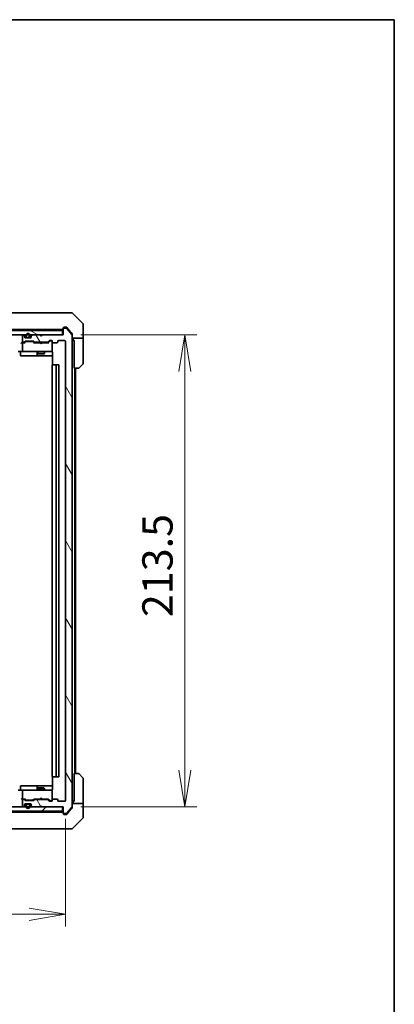
# Model space of a CAD drawing. Units: millimetres. Extents: x 80 to 9719, y 44 to 1590.
# Drawn here: x 4221 to 4391, y 1144 to 1590 of the extents above; entities that cross this region are included whole.
import ezdxf

# ---------------------------------------------------------------- set-up
doc = ezdxf.new("R2010")
doc.units = ezdxf.units.MM
doc.header["$LTSCALE"] = 5.5
doc.layers.get('Defpoints').update_dxf_attribs({"lineweight": 25})
for name, color, linetype, lineweight in [('Border (ISO)', 7, 'Continuous', 35), ('Dimension (ISO)', 7, 'Continuous', 18), ('Hatch (ISO)', 1, 'Continuous', 18), ('Visible (ISO)', 7, 'Continuous', 35)]:
    doc.layers.add(name, color=color, linetype=linetype, lineweight=lineweight)
doc.styles.add('Note Text (TK)', font='MS PGothic.ttf')
doc.dimstyles.new('Default - Method 1b (TK)', dxfattribs={"dimscale": 5.5, "dimtxt": 2.5, "dimasz": 2.5, "dimexe": 1, "dimexo": 1.5, "dimgap": 1, "dimtad": 1, "dimdsep": 46, "dimtxsty": 'Note Text (TK)', "dimblk": 'OPEN', "dimcen": 0.09, "dimdle": 5, "dimclrd": 100, "dimclre": 100, "dimclrt": 7, "dimadec": 1, "dimazin": 1, "dimtfac": 1, "dimtmove": 0, "dimatfit": 3, "dimldrblk": 'OPEN', "dimfxl": 1, "dimtolj": 1, "dimlwd": -1, "dimlwe": -1, "dimarcsym": 0})
pattern_1 = [(45, (2160.5, 0), (-12.34785, 12.34785), [])]

# ---------------------------------------------------------------- blocks, each defined once
blk = doc.blocks.new('Borders tk図枠')
at = {"layer": 'Border (ISO)'}
for p, q in [((14.5, 289), (405.5, 289)), ((405.5, 289), (405.5, 8))]:
    blk.add_line(p, q, dxfattribs=at)
blk = doc.blocks.new('_Open')
at = {"color": 0, "linetype": 'ByBlock', "lineweight": -2}
for p, q in [((-1, 0.167), (0, 0)), ((-1, -0.167), (0, 0)), ((0, 0), (-1, 0))]:
    blk.add_line(p, q, dxfattribs=at)
blk = doc.blocks.new('*D51')
at = {"layer": 'Defpoints', "color": 0}
for p in [(3950.18, 1236.15), (4242.18, 1236.15), (4242.18, 1184.71)]:
    blk.add_point(p, dxfattribs=at)
at = {"layer": 'Dimension (ISO)', "color": 100}
for p, q in [((3950.18, 1227.9), (3950.18, 1179.21)), ((4242.18, 1227.9), (4242.18, 1179.21)), ((3966.68, 1184.71), (4225.68, 1184.71))]:
    blk.add_line(p, q, dxfattribs=at)
at = {"layer": 'Dimension (ISO)', "color": 100, "xscale": 16.5, "yscale": 16.5, "zscale": 16.5, "rotation": 180}
blk.add_blockref('_Open', (3950.18, 1184.71), dxfattribs=at)
at = {"layer": 'Dimension (ISO)', "color": 100, "xscale": 16.5, "yscale": 16.5, "zscale": 16.5}
blk.add_blockref('_Open', (4242.18, 1184.71), dxfattribs=at)
at = {"layer": 'Dimension (ISO)', "color": 7, "insert": (4082.25, 1197.06), "char_height": 13.75, "attachment_point": 4, "style": 'Note Text (TK)'}
blk.add_mtext('\\A1;\\fMS PGothic|b0|i0;{\\H13.6950;292', dxfattribs=at)
blk = doc.blocks.new('*D52')
at = {"layer": 'Defpoints', "color": 0}
for p in [(4240.88, 1446.85), (4240.88, 1233.35), (4296.07, 1233.35)]:
    blk.add_point(p, dxfattribs=at)
at = {"layer": 'Dimension (ISO)', "color": 100}
for p, q in [((4249.13, 1446.85), (4301.57, 1446.85)), ((4296.07, 1430.35), (4296.07, 1249.85)), ((4249.13, 1233.35), (4301.57, 1233.35))]:
    blk.add_line(p, q, dxfattribs=at)
at = {"layer": 'Dimension (ISO)', "color": 100, "xscale": 16.5, "yscale": 16.5, "zscale": 16.5}
for p, rotation in [((4296.07, 1446.85), 90), ((4296.07, 1233.35), 270)]:
    blk.add_blockref('_Open', p, dxfattribs=dict(at, rotation=rotation))
at = {"layer": 'Dimension (ISO)', "color": 7, "insert": (4283.73, 1319.17), "char_height": 13.75, "attachment_point": 4, "rotation": 90, "style": 'Note Text (TK)'}
blk.add_mtext('\\A1;\\fMS PGothic|b0|i0;{\\H13.6950;213.5', dxfattribs=at)

msp = doc.modelspace()

# ---------------------------------------------------------------- hatches: boundary and pattern name
at = {"layer": 'Hatch (ISO)'}
h = msp.add_hatch(dxfattribs=at)
h.set_pattern_fill('ANSI31', color=256, scale=139.7, angle=105.000246, style=0)
h.set_pattern_definition([(150.00025, (2160.5, 0), (-8.73119, -15.12301), [])])
h.paths.add_polyline_path([(3951.478, 1448.8492), (3951.478, 1446.8492), (4240.878, 1446.8492), (4240.878, 1448.8492)])
h = msp.add_hatch(dxfattribs=at)
h.set_pattern_fill('ANSI31', color=256, scale=139.7, angle=75.000175, style=0)
h.set_pattern_definition([(120.0002, (2160.5, 0), (-15.12294, -8.7313), [])])
edge = h.paths.add_edge_path()
edge.add_ellipse((4241.478, 1230.6492), major_axis=(0, -0.3), ratio=1, start_angle=270, end_angle=360)
edge.add_line((4241.478, 1230.3492), (4242.5375, 1230.3492))
edge.add_ellipse((4242.5375, 1230.6492), major_axis=(0.3, 0), ratio=1, start_angle=270, end_angle=320.194429)
edge.add_line((4242.768, 1230.4571), (4245.1085, 1233.2657))
edge.add_ellipse((4244.878, 1233.4578), major_axis=(0.1921, 0.2305), ratio=1, start_angle=270, end_angle=309.805571)
edge.add_line((4245.178, 1233.4578), (4245.178, 1446.7405))
edge.add_ellipse((4244.878, 1446.7405), major_axis=(0, 0.3), ratio=1, start_angle=270, end_angle=309.805571)
edge.add_line((4245.1085, 1446.9326), (4242.768, 1449.7412))
edge.add_ellipse((4242.5375, 1449.5492), major_axis=(-0.1921, 0.2305), ratio=1, start_angle=270, end_angle=320.194429)
edge.add_line((4242.5375, 1449.8492), (4241.478, 1449.8492))
edge.add_ellipse((4241.478, 1449.5492), major_axis=(-0.3, 0), ratio=1, start_angle=270, end_angle=360)
edge.add_line((4241.178, 1449.5492), (4241.178, 1446.8492))
edge.add_line((4241.178, 1446.8492), (4231.678, 1446.8492))
edge.add_line((4231.678, 1446.8492), (4231.178, 1446.3492))
edge.add_line((4231.178, 1446.3492), (4230.678, 1446.8492))
edge.add_line((4230.678, 1446.8492), (4227.3023, 1446.8492))
edge.add_ellipse((4227.3023, 1446.5492), major_axis=(-0.3, 0), ratio=1, start_angle=270, end_angle=315)
edge.add_line((4227.0902, 1446.7613), (4226.7659, 1446.437))
edge.add_ellipse((4226.978, 1446.2249), major_axis=(-0.2121, -0.2121), ratio=1, start_angle=270, end_angle=315)
edge.add_line((4226.678, 1446.2249), (4226.678, 1445.8492))
edge.add_ellipse((4226.378, 1445.8492), major_axis=(0, -0.3), ratio=1, start_angle=0, end_angle=90, ccw=False)
edge.add_line((4226.378, 1445.5492), (4223.978, 1445.5492))
edge.add_ellipse((4223.978, 1445.8492), major_axis=(-0.3, 0), ratio=1, start_angle=0, end_angle=90, ccw=False)
edge.add_line((4223.678, 1445.8492), (4223.678, 1446.2249))
edge.add_ellipse((4223.378, 1446.2249), major_axis=(0, 0.3), ratio=1, start_angle=270, end_angle=315)
edge.add_line((4223.5902, 1446.437), (4223.2659, 1446.7613))
edge.add_ellipse((4223.0538, 1446.5492), major_axis=(-0.2121, 0.2121), ratio=1, start_angle=270, end_angle=315)
edge.add_line((4223.0538, 1446.8492), (4222.978, 1446.8492))
edge.add_ellipse((4222.978, 1446.5492), major_axis=(-0.3, 0), ratio=1, start_angle=270, end_angle=360)
edge.add_line((4222.678, 1446.5492), (4222.678, 1443.8492))
edge.add_ellipse((4222.978, 1443.8492), major_axis=(0, -0.3), ratio=1, start_angle=270, end_angle=360)
edge.add_line((4222.978, 1443.5492), (4223.3538, 1443.5492))
edge.add_ellipse((4223.3538, 1443.8492), major_axis=(0.3, 0), ratio=1, start_angle=270, end_angle=315)
edge.add_line((4223.5659, 1443.637), (4223.8902, 1443.9613))
edge.add_ellipse((4224.1023, 1443.7492), major_axis=(0.2121, 0.2121), ratio=1, start_angle=45, end_angle=90, ccw=False)
edge.add_line((4224.1023, 1444.0492), (4227.6038, 1444.0492))
edge.add_ellipse((4227.6038, 1443.7492), major_axis=(0.3, 0), ratio=1, start_angle=45, end_angle=90, ccw=False)
edge.add_line((4227.8159, 1443.9613), (4228.1402, 1443.637))
edge.add_ellipse((4228.3523, 1443.8492), major_axis=(0.2121, -0.2121), ratio=1, start_angle=270, end_angle=315)
edge.add_line((4228.3523, 1443.5492), (4234.0038, 1443.5492))
edge.add_ellipse((4234.0038, 1443.8492), major_axis=(0.3, 0), ratio=1, start_angle=270, end_angle=315)
edge.add_line((4234.2159, 1443.637), (4234.8402, 1444.2613))
edge.add_ellipse((4235.0523, 1444.0492), major_axis=(0.2121, 0.2121), ratio=1, start_angle=45, end_angle=90, ccw=False)
edge.add_line((4235.0523, 1444.3492), (4235.878, 1444.3492))
edge.add_ellipse((4235.878, 1444.0492), major_axis=(0.3, 0), ratio=1, start_angle=0, end_angle=90, ccw=False)
edge.add_line((4236.178, 1444.0492), (4236.178, 1443.6492))
edge.add_ellipse((4236.478, 1443.6492), major_axis=(0, -0.3), ratio=1, start_angle=270, end_angle=360)
edge.add_line((4236.478, 1443.3492), (4238.378, 1443.3492))
edge.add_ellipse((4238.378, 1443.6492), major_axis=(0.3, 0), ratio=1, start_angle=270, end_angle=360)
edge.add_line((4238.678, 1443.6492), (4238.678, 1444.0492))
edge.add_ellipse((4238.978, 1444.0492), major_axis=(0, 0.3), ratio=1, start_angle=0, end_angle=90, ccw=False)
edge.add_line((4238.978, 1444.3492), (4241.878, 1444.3492))
edge.add_ellipse((4241.878, 1444.0492), major_axis=(0.3, 0), ratio=1, start_angle=0, end_angle=90, ccw=False)
edge.add_line((4242.178, 1444.0492), (4242.178, 1236.1492))
edge.add_ellipse((4241.878, 1236.1492), major_axis=(0, -0.3), ratio=1, start_angle=0, end_angle=90, ccw=False)
edge.add_line((4241.878, 1235.8492), (4238.978, 1235.8492))
edge.add_ellipse((4238.978, 1236.1492), major_axis=(-0.3, 0), ratio=1, start_angle=0, end_angle=90, ccw=False)
edge.add_line((4238.678, 1236.1492), (4238.678, 1236.5492))
edge.add_ellipse((4238.378, 1236.5492), major_axis=(0, 0.3), ratio=1, start_angle=270, end_angle=360)
edge.add_line((4238.378, 1236.8492), (4236.478, 1236.8492))
edge.add_ellipse((4236.478, 1236.5492), major_axis=(-0.3, 0), ratio=1, start_angle=270, end_angle=360)
edge.add_line((4236.178, 1236.5492), (4236.178, 1236.1492))
edge.add_ellipse((4235.878, 1236.1492), major_axis=(0, -0.3), ratio=1, start_angle=0, end_angle=90, ccw=False)
edge.add_line((4235.878, 1235.8492), (4235.0523, 1235.8492))
edge.add_ellipse((4235.0523, 1236.1492), major_axis=(-0.3, 0), ratio=1, start_angle=45, end_angle=90, ccw=False)
edge.add_line((4234.8402, 1235.937), (4234.2159, 1236.5613))
edge.add_ellipse((4234.0038, 1236.3492), major_axis=(-0.2121, 0.2121), ratio=1, start_angle=270, end_angle=315)
edge.add_line((4234.0038, 1236.6492), (4228.3523, 1236.6492))
edge.add_ellipse((4228.3523, 1236.3492), major_axis=(-0.3, 0), ratio=1, start_angle=270, end_angle=315)
edge.add_line((4228.1402, 1236.5613), (4227.8159, 1236.237))
edge.add_ellipse((4227.6038, 1236.4492), major_axis=(-0.2121, -0.2121), ratio=1, start_angle=45, end_angle=90, ccw=False)
edge.add_line((4227.6038, 1236.1492), (4224.1023, 1236.1492))
edge.add_ellipse((4224.1023, 1236.4492), major_axis=(-0.3, 0), ratio=1, start_angle=45, end_angle=90, ccw=False)
edge.add_line((4223.8902, 1236.237), (4223.5659, 1236.5613))
edge.add_ellipse((4223.3538, 1236.3492), major_axis=(-0.2121, 0.2121), ratio=1, start_angle=270, end_angle=315)
edge.add_line((4223.3538, 1236.6492), (4222.978, 1236.6492))
edge.add_ellipse((4222.978, 1236.3492), major_axis=(-0.3, 0), ratio=1, start_angle=270, end_angle=360)
edge.add_line((4222.678, 1236.3492), (4222.678, 1233.6492))
edge.add_ellipse((4222.978, 1233.6492), major_axis=(0, -0.3), ratio=1, start_angle=270, end_angle=360)
edge.add_line((4222.978, 1233.3492), (4223.0538, 1233.3492))
edge.add_ellipse((4223.0538, 1233.6492), major_axis=(0.3, 0), ratio=1, start_angle=270, end_angle=315)
edge.add_line((4223.2659, 1233.437), (4223.5902, 1233.7613))
edge.add_ellipse((4223.378, 1233.9734), major_axis=(0.2121, 0.2121), ratio=1, start_angle=270, end_angle=315)
edge.add_line((4223.678, 1233.9734), (4223.678, 1234.3492))
edge.add_ellipse((4223.978, 1234.3492), major_axis=(0, 0.3), ratio=1, start_angle=0, end_angle=90, ccw=False)
edge.add_line((4223.978, 1234.6492), (4226.378, 1234.6492))
edge.add_ellipse((4226.378, 1234.3492), major_axis=(0.3, 0), ratio=1, start_angle=0, end_angle=90, ccw=False)
edge.add_line((4226.678, 1234.3492), (4226.678, 1233.9734))
edge.add_ellipse((4226.978, 1233.9734), major_axis=(0, -0.3), ratio=1, start_angle=270, end_angle=315)
edge.add_line((4226.7659, 1233.7613), (4227.0902, 1233.437))
edge.add_ellipse((4227.3023, 1233.6492), major_axis=(0.2121, -0.2121), ratio=1, start_angle=270, end_angle=315)
edge.add_line((4227.3023, 1233.3492), (4230.678, 1233.3492))
edge.add_line((4230.678, 1233.3492), (4231.178, 1233.8492))
edge.add_line((4231.178, 1233.8492), (4231.678, 1233.3492))
edge.add_line((4231.678, 1233.3492), (4241.178, 1233.3492))
edge.add_line((4241.178, 1233.3492), (4241.178, 1230.6492))
h = msp.add_hatch(dxfattribs=at)
h.set_pattern_fill('ANSI31', color=256, scale=139.7, style=0)
h.set_pattern_definition(pattern_1)
edge = h.paths.add_edge_path()
edge.add_line((4224.178, 1446.5692), (4224.178, 1446.0692))
edge.add_ellipse((4224.678, 1446.0692), major_axis=(0, -0.5), ratio=1, start_angle=270, end_angle=360)
edge.add_line((4224.678, 1445.5692), (4225.678, 1445.5692))
edge.add_ellipse((4225.678, 1446.0692), major_axis=(0.5, 0), ratio=1, start_angle=270, end_angle=360)
edge.add_line((4226.178, 1446.0692), (4226.178, 1446.5692))
edge.add_ellipse((4225.178, 1446.5692), major_axis=(0, 1), ratio=1, start_angle=270, end_angle=450)
edge = h.paths.add_edge_path(flags=0)
edge.add_line((4225.978, 1446.5692), (4225.978, 1446.0692))
edge.add_ellipse((4225.678, 1446.0692), major_axis=(0, -0.3), ratio=1, start_angle=0, end_angle=90, ccw=False)
edge.add_line((4225.678, 1445.7692), (4224.678, 1445.7692))
edge.add_ellipse((4224.678, 1446.0692), major_axis=(-0.3, 0), ratio=1, start_angle=0, end_angle=90, ccw=False)
edge.add_line((4224.378, 1446.0692), (4224.378, 1446.5692))
edge.add_ellipse((4225.178, 1446.5692), major_axis=(0, 0.8), ratio=1, start_angle=270, end_angle=450, ccw=False)
h = msp.add_hatch(dxfattribs=at)
h.set_pattern_fill('ANSI31', color=256, scale=139.7, angle=14.999978, style=0)
h.set_pattern_definition([(60, (2160.5, 0), (-15.12297, 8.73126), [])])
edge = h.paths.add_edge_path()
edge.add_line((4224.678, 1445.7692), (4225.678, 1445.7692))
edge.add_ellipse((4225.678, 1446.0692), major_axis=(0.3, 0), ratio=1, start_angle=270, end_angle=360)
edge.add_line((4225.978, 1446.0692), (4225.978, 1446.5692))
edge.add_ellipse((4225.178, 1446.5692), major_axis=(0, 0.8), ratio=1, start_angle=270, end_angle=450)
edge.add_line((4224.378, 1446.5692), (4224.378, 1446.0692))
edge.add_ellipse((4224.678, 1446.0692), major_axis=(0, -0.3), ratio=1, start_angle=270, end_angle=360)
h = msp.add_hatch(dxfattribs=at)
h.set_pattern_fill('ANSI31', color=256, scale=139.7, style=0)
h.set_pattern_definition(pattern_1)
h.paths.add_polyline_path([(3951.478, 1233.3492), (3951.478, 1231.3492), (4240.878, 1231.3492), (4240.878, 1233.3492)])

# ---------------------------------------------------------------- linework, layer by layer
at = {"layer": 'Visible (ISO)'}
for p, q in [((4239.3729, 1456.8492), (4206.3608, 1456.8492)), ((4240.8409, 1456.8492), (4239.3729, 1456.8492)), ((4242.178, 1456.8492), (4240.8409, 1456.8492)), ((4242.178, 1456.8492), (4244.9709, 1456.8492)), ((4250.0316, 1451.9956), (4245.3245, 1456.7027)), ((4240.878, 1448.8492), (3951.478, 1448.8492)), ((4201.6595, 1449.3492), (4238.4, 1449.3492)), ((4229.678, 1449.3492), (4229.678, 1448.8492)), ((4232.678, 1449.3492), (4232.678, 1448.8492)), ((4240.3316, 1449.3492), (4238.4, 1449.3492)), ((4240.3316, 1449.3492), (4240.878, 1449.3492)), ((4240.878, 1446.8492), (4240.878, 1448.8492)), ((4241.178, 1449.6492), (4241.178, 1450.0492)), ((4241.178, 1449.6492), (4241.178, 1449.5492)), ((4241.178, 1449.5492), (4241.178, 1446.8492)), ((4241.478, 1450.3492), (4242.178, 1450.3492)), ((4242.5375, 1449.8492), (4241.478, 1449.8492)), ((4242.5375, 1450.3492), (4242.178, 1450.3492)), ((4243.5114, 1449.3492), (4242.768, 1450.2412)), ((4245.1085, 1446.9326), (4242.768, 1449.7412)), ((4245.1085, 1447.4326), (4243.5114, 1449.3492)), ((4250.178, 1449.3492), (4250.178, 1451.642)), ((4250.178, 1445.3492), (4250.178, 1449.3492)), ((3951.478, 1446.8492), (4240.878, 1446.8492)), ((4222.678, 1446.5492), (4222.678, 1443.8492)), ((4223.0538, 1446.8492), (4222.978, 1446.8492)), ((4222.978, 1443.5492), (4223.3538, 1443.5492)), ((4223.5902, 1446.437), (4223.2659, 1446.7613)), ((4223.5659, 1443.637), (4223.8902, 1443.9613)), ((4223.678, 1445.8492), (4223.678, 1446.2249)), ((4223.678, 1443.3492), (4224.0901, 1443.7613)), ((4226.378, 1445.5492), (4223.978, 1445.5492)), ((4224.1023, 1444.0492), (4227.6038, 1444.0492)), ((4224.178, 1446.5692), (4224.178, 1446.0692)), ((4224.4457, 1443.8492), (4224.3023, 1443.8492)), ((4224.378, 1446.0692), (4224.378, 1446.5692)), ((4224.378, 1446.5692), (4224.378, 1446.0692)), ((4227.2603, 1443.8492), (4224.4457, 1443.8492)), ((4225.678, 1445.7692), (4224.678, 1445.7692)), ((4224.678, 1445.7692), (4225.678, 1445.7692)), ((4224.678, 1445.5692), (4225.678, 1445.5692)), ((4225.628, 1445.5692), (4224.728, 1445.5692)), ((4224.728, 1445.5692), (4224.728, 1445.5492)), ((4224.728, 1445.5492), (4225.628, 1445.5492)), ((4225.628, 1445.5492), (4225.628, 1445.5692)), ((4225.978, 1446.5692), (4225.978, 1446.0692)), ((4225.978, 1446.0692), (4225.978, 1446.5692)), ((4226.178, 1446.0692), (4226.178, 1446.5692)), ((4226.678, 1446.2249), (4226.678, 1445.8492)), ((4227.0902, 1446.7613), (4226.7659, 1446.437)), ((4227.4037, 1443.8492), (4227.2603, 1443.8492)), ((4230.678, 1446.8492), (4227.3023, 1446.8492)), ((4228.028, 1443.3492), (4227.6159, 1443.7613)), ((4227.8159, 1443.9613), (4228.1402, 1443.637)), ((4228.3523, 1443.5492), (4234.0038, 1443.5492)), ((4229.678, 1443.5492), (4229.678, 1443.3492)), ((4231.178, 1446.3492), (4230.678, 1446.8492)), ((4231.678, 1446.8492), (4231.178, 1446.3492)), ((4241.178, 1446.8492), (4231.678, 1446.8492)), ((4232.678, 1443.5492), (4232.678, 1443.3492)), ((4234.2159, 1443.637), (4234.8402, 1444.2613)), ((4235.0401, 1444.0613), (4234.328, 1443.3492)), ((4235.0523, 1444.3492), (4235.878, 1444.3492)), ((4235.3888, 1444.1492), (4235.2523, 1444.1492)), ((4235.878, 1444.1492), (4235.3888, 1444.1492)), ((4236.178, 1444.0492), (4236.178, 1443.6492)), ((4236.178, 1439.6492), (4236.178, 1443.6492)), ((4238.678, 1443.6492), (4238.678, 1444.0492)), ((4238.978, 1444.3492), (4241.878, 1444.3492)), ((4242.178, 1444.0492), (4242.178, 1236.1492)), ((4245.178, 1447.2405), (4245.178, 1446.7405)), ((4245.178, 1233.4578), (4245.178, 1446.7405)), ((4250.178, 1445.3492), (4245.178, 1445.3492)), ((4245.678, 1445.3492), (4245.678, 1444.3492)), ((4245.678, 1444.3492), (4246.078, 1444.3492)), ((4246.078, 1431.8492), (4246.078, 1444.3492)), ((4250.178, 1444.3492), (4250.178, 1445.3492)), ((4250.178, 1444.3492), (4250.178, 1434.0563)), ((4222.978, 1439.3492), (4220.8023, 1439.3492)), ((4221.7793, 1439.0492), (4221.7793, 1437.6492)), ((4222.978, 1443.3492), (4222.6023, 1443.3492)), ((4222.678, 1443.0492), (4222.678, 1439.6492)), ((4223.8541, 1443.3492), (4222.978, 1443.3492)), ((4222.978, 1439.3492), (4223.7962, 1439.3492)), ((4223.7962, 1439.3492), (4234.9926, 1439.3492)), ((4230.678, 1443.3492), (4227.8519, 1443.3492)), ((4229.3835, 1439.0492), (4229.3835, 1437.6492)), ((4229.678, 1439.3492), (4229.678, 1438.4992)), ((4230.738, 1443.2892), (4230.678, 1443.3492)), ((4231.178, 1442.8492), (4230.738, 1443.2892)), ((4231.178, 1442.8492), (4231.618, 1443.2892)), ((4231.678, 1443.3492), (4231.618, 1443.2892)), ((4234.5041, 1443.3492), (4231.678, 1443.3492)), ((4232.678, 1439.3492), (4232.678, 1438.4992)), ((4234.9926, 1439.3492), (4235.878, 1439.3492)), ((4236.178, 1439.6258), (4236.178, 1439.6492)), ((4236.478, 1443.3492), (4238.378, 1443.3492)), ((4222.0793, 1437.3492), (4226.009, 1437.3492)), ((4226.009, 1437.3492), (4229.6835, 1437.3492)), ((4229.678, 1438.4992), (4232.678, 1438.4992)), ((4229.9847, 1438.3458), (4229.678, 1438.4992)), ((4229.6835, 1437.3492), (4229.8551, 1437.3492)), ((4229.8551, 1437.3492), (4236.2678, 1437.3492)), ((4232.3713, 1438.3458), (4229.9847, 1438.3458)), ((4232.3713, 1438.3458), (4232.678, 1438.4992)), ((4236.2678, 1438.8492), (4236.2678, 1433.2632)), ((4236.178, 1433.0492), (4236.178, 1247.1492)), ((4236.478, 1433.3492), (4236.5366, 1433.3492)), ((4237.2437, 1433.3492), (4236.5366, 1433.3492)), ((4237.2437, 1433.3492), (4237.3851, 1433.3492)), ((4237.578, 1433.3492), (4237.3851, 1433.3492)), ((4238.878, 1433.3492), (4237.578, 1433.3492)), ((4237.878, 1247.1492), (4237.878, 1433.0492)), ((4239.178, 1247.1492), (4239.178, 1433.0492)), ((4247.9709, 1431.8492), (4246.078, 1431.8492)), ((4246.378, 1248.3492), (4246.378, 1431.8492)), ((4246.678, 1248.3492), (4246.678, 1431.8492)), ((4250.0316, 1433.7027), (4248.3245, 1431.9956)), ((4246.078, 1235.8492), (4246.078, 1248.3492)), ((4246.078, 1248.3492), (4247.9709, 1248.3492)), ((4248.3245, 1248.2027), (4250.0316, 1246.4956)), ((4236.2678, 1246.9351), (4236.2678, 1241.3492)), ((4236.5366, 1246.8492), (4236.478, 1246.8492)), ((4236.5366, 1246.8492), (4237.2437, 1246.8492)), ((4237.3851, 1246.8492), (4237.2437, 1246.8492)), ((4237.3851, 1246.8492), (4237.578, 1246.8492)), ((4237.578, 1246.8492), (4238.878, 1246.8492)), ((4250.178, 1235.8492), (4250.178, 1246.142)), ((4220.8023, 1240.8492), (4222.978, 1240.8492)), ((4221.7793, 1241.1492), (4221.7793, 1242.5492)), ((4226.009, 1242.8492), (4222.0793, 1242.8492)), ((4222.678, 1240.5492), (4222.678, 1237.1492)), ((4223.7962, 1240.8492), (4222.978, 1240.8492)), ((4234.9926, 1240.8492), (4223.7962, 1240.8492)), ((4229.6835, 1242.8492), (4226.009, 1242.8492)), ((4229.3835, 1242.5492), (4229.3835, 1241.1492)), ((4229.9847, 1241.8525), (4229.678, 1241.6992)), ((4232.678, 1241.6992), (4229.678, 1241.6992)), ((4229.678, 1240.8492), (4229.678, 1241.6992)), ((4229.8551, 1242.8492), (4229.6835, 1242.8492)), ((4236.2678, 1242.8492), (4229.8551, 1242.8492)), ((4229.9847, 1241.8525), (4232.3713, 1241.8525)), ((4232.3713, 1241.8525), (4232.678, 1241.6992)), ((4232.678, 1240.8492), (4232.678, 1241.6992)), ((4235.878, 1240.8492), (4234.9926, 1240.8492)), ((4236.178, 1240.5492), (4236.178, 1240.5725)), ((4236.178, 1236.5492), (4236.178, 1240.5492)), ((4222.6023, 1236.8492), (4222.978, 1236.8492)), ((4222.678, 1236.3492), (4222.678, 1233.6492)), ((4222.978, 1236.8492), (4223.8541, 1236.8492)), ((4223.3538, 1236.6492), (4222.978, 1236.6492)), ((4223.8902, 1236.237), (4223.5659, 1236.5613)), ((4224.0901, 1236.437), (4223.678, 1236.8492)), ((4223.678, 1233.9734), (4223.678, 1234.3492)), ((4223.978, 1234.6492), (4226.378, 1234.6492)), ((4227.6038, 1236.1492), (4224.1023, 1236.1492)), ((4224.178, 1234.1292), (4224.178, 1233.6292)), ((4224.3023, 1236.3492), (4224.4457, 1236.3492)), ((4224.378, 1233.6292), (4224.378, 1234.1292)), ((4224.378, 1234.1292), (4224.378, 1233.6292)), ((4224.4457, 1236.3492), (4227.2603, 1236.3492)), ((4225.678, 1234.6292), (4224.678, 1234.6292)), ((4224.678, 1234.4292), (4225.678, 1234.4292)), ((4225.678, 1234.4292), (4224.678, 1234.4292)), ((4224.728, 1234.6492), (4224.728, 1234.6292)), ((4225.628, 1234.6492), (4224.728, 1234.6492)), ((4224.728, 1234.6292), (4225.628, 1234.6292)), ((4225.628, 1234.6292), (4225.628, 1234.6492)), ((4225.978, 1234.1292), (4225.978, 1233.6292)), ((4225.978, 1233.6292), (4225.978, 1234.1292)), ((4226.178, 1233.6292), (4226.178, 1234.1292)), ((4226.678, 1234.3492), (4226.678, 1233.9734)), ((4227.2603, 1236.3492), (4227.4037, 1236.3492)), ((4228.028, 1236.8492), (4227.6159, 1236.437)), ((4228.1402, 1236.5613), (4227.8159, 1236.237)), ((4227.8519, 1236.8492), (4230.678, 1236.8492)), ((4234.0038, 1236.6492), (4228.3523, 1236.6492)), ((4229.678, 1236.6492), (4229.678, 1236.8492)), ((4230.678, 1236.8492), (4230.738, 1236.9092)), ((4231.178, 1237.3492), (4230.738, 1236.9092)), ((4231.178, 1237.3492), (4231.618, 1236.9092)), ((4231.618, 1236.9092), (4231.678, 1236.8492)), ((4231.678, 1236.8492), (4234.5041, 1236.8492)), ((4232.678, 1236.6492), (4232.678, 1236.8492)), ((4234.8402, 1235.937), (4234.2159, 1236.5613)), ((4235.0401, 1236.137), (4234.328, 1236.8492)), ((4235.878, 1235.8492), (4235.0523, 1235.8492)), ((4235.2523, 1236.0492), (4235.3888, 1236.0492)), ((4235.3888, 1236.0492), (4235.878, 1236.0492)), ((4236.178, 1236.5492), (4236.178, 1236.1492)), ((4238.378, 1236.8492), (4236.478, 1236.8492)), ((4238.678, 1236.1492), (4238.678, 1236.5492)), ((4241.878, 1235.8492), (4238.978, 1235.8492)), ((4245.178, 1234.8492), (4250.178, 1234.8492)), ((4246.078, 1235.8492), (4245.678, 1235.8492)), ((4245.678, 1235.8492), (4245.678, 1234.8492)), ((4250.178, 1234.8492), (4250.178, 1235.8492)), ((4250.178, 1234.8492), (4250.178, 1230.8492)), ((4240.878, 1233.3492), (3951.478, 1233.3492)), ((3951.478, 1231.3492), (4240.878, 1231.3492)), ((4238.4, 1230.8492), (4201.6595, 1230.8492)), ((4222.978, 1233.3492), (4223.0538, 1233.3492)), ((4223.2659, 1233.437), (4223.5902, 1233.7613)), ((4226.7659, 1233.7613), (4227.0902, 1233.437)), ((4227.3023, 1233.3492), (4230.678, 1233.3492)), ((4229.678, 1230.8492), (4229.678, 1231.3492)), ((4230.678, 1233.3492), (4231.178, 1233.8492)), ((4231.178, 1233.8492), (4231.678, 1233.3492)), ((4231.678, 1233.3492), (4241.178, 1233.3492)), ((4232.678, 1230.8492), (4232.678, 1231.3492)), ((4238.4, 1230.8492), (4240.3316, 1230.8492)), ((4240.878, 1230.8492), (4240.3316, 1230.8492)), ((4240.878, 1231.3492), (4240.878, 1233.3492)), ((4241.178, 1233.3492), (4241.178, 1230.6492)), ((4241.178, 1230.6492), (4241.178, 1230.5492)), ((4241.178, 1230.1492), (4241.178, 1230.5492)), ((4241.478, 1230.3492), (4242.5375, 1230.3492)), ((4242.178, 1229.8492), (4241.478, 1229.8492)), ((4242.178, 1229.8492), (4242.5375, 1229.8492)), ((4242.768, 1230.4571), (4245.1085, 1233.2657)), ((4242.768, 1229.9571), (4243.5114, 1230.8492)), ((4243.5114, 1230.8492), (4245.1085, 1232.7657)), ((4245.178, 1233.4578), (4245.178, 1232.9578)), ((4250.178, 1230.8492), (4250.178, 1228.5563)), ((4245.3245, 1223.4956), (4250.0316, 1228.2027)), ((4206.3608, 1223.3492), (4239.3729, 1223.3492)), ((4239.3729, 1223.3492), (4240.8409, 1223.3492)), ((4240.8409, 1223.3492), (4242.178, 1223.3492)), ((4244.9709, 1223.3492), (4242.178, 1223.3492))]:
    msp.add_line(p, q, dxfattribs=at)
for centre, radius, start, end in [((4244.9709, 1456.3492), 0.5, 45, 90), ((4240.878, 1449.6492), 0.3, 270, 0), ((4241.478, 1450.0492), 0.3, 90, 180), ((4241.478, 1449.5492), 0.3, 90, 180), ((4242.5375, 1449.5492), 0.3, 39.805571, 90), ((4249.678, 1451.642), 0.5, 0, 45), ((4222.978, 1446.5492), 0.3, 90, 180), ((4222.978, 1443.8492), 0.3, 180, 270), ((4223.0538, 1446.5492), 0.3, 45, 90), ((4223.3538, 1443.8492), 0.3, 270, 315), ((4223.378, 1446.2249), 0.3, 0, 45), ((4223.978, 1445.8492), 0.3, 180, 270), ((4224.1023, 1443.7492), 0.3, 90, 135), ((4225.178, 1446.5692), 1, 0, 180), ((4224.678, 1446.0692), 0.5, 180, 270), ((4225.178, 1446.5692), 0.8, 0, 180), ((4225.178, 1446.5692), 0.8, 0, 180), ((4224.678, 1446.0692), 0.3, 180, 270), ((4224.678, 1446.0692), 0.3, 180, 270), ((4225.678, 1446.0692), 0.3, 270, 0), ((4225.678, 1446.0692), 0.5, 270, 0), ((4225.678, 1446.0692), 0.3, 270, 0), ((4226.378, 1445.8492), 0.3, 270, 0), ((4226.978, 1446.2249), 0.3, 135, 180), ((4227.3023, 1446.5492), 0.3, 90, 135), ((4227.6038, 1443.7492), 0.3, 45, 90), ((4228.3523, 1443.8492), 0.3, 225, 270), ((4234.0038, 1443.8492), 0.3, 270, 315), ((4235.0523, 1444.0492), 0.3, 90, 135), ((4235.878, 1444.0492), 0.3, 0, 90), ((4235.878, 1443.8492), 0.3, 0, 90), ((4236.478, 1443.6492), 0.3, 180, 270), ((4238.378, 1443.6492), 0.3, 270, 0), ((4238.978, 1444.0492), 0.3, 90, 180), ((4241.878, 1444.0492), 0.3, 0, 90), ((4244.878, 1446.7405), 0.3, 0, 39.805571), ((4221.4793, 1439.0492), 0.3, 0, 90), ((4222.978, 1443.0492), 0.3, 148.755545, 180), ((4222.978, 1439.6492), 0.3, 180, 270), ((4222.978, 1443.0492), 0.3, 90, 113.437996), ((4229.0835, 1439.0492), 0.3, 0, 90), ((4235.678, 1438.8492), 0.5, 75.522488, 90), ((4235.878, 1439.6238), 0.3, 255.522488, 0), ((4235.878, 1439.6492), 0.3, 270, 0), ((4222.0793, 1437.6492), 0.3, 180, 270), ((4229.6835, 1437.6492), 0.3, 180, 270), ((4236.478, 1433.0492), 0.3, 90, 180), ((4237.578, 1433.0492), 0.3, 0, 90), ((4238.878, 1433.0492), 0.3, 0, 90), ((4247.9709, 1432.3492), 0.5, 270, 315), ((4249.678, 1434.0563), 0.5, 315, 0), ((4247.9709, 1247.8492), 0.5, 45, 90), ((4236.478, 1247.1492), 0.3, 180, 270), ((4237.578, 1247.1492), 0.3, 270, 0), ((4238.878, 1247.1492), 0.3, 270, 0), ((4249.678, 1246.142), 0.5, 0, 45), ((4221.4793, 1241.1492), 0.3, 270, 0), ((4222.0793, 1242.5492), 0.3, 90, 180), ((4222.978, 1240.5492), 0.3, 90, 180), ((4229.0835, 1241.1492), 0.3, 270, 0), ((4229.6835, 1242.5492), 0.3, 90, 180), ((4235.678, 1241.3492), 0.5, 270, 284.477512), ((4235.878, 1240.5746), 0.3, 0, 104.477512), ((4235.878, 1240.5492), 0.3, 0, 90), ((4222.978, 1237.1492), 0.3, 180, 211.244455), ((4222.978, 1236.3492), 0.3, 90, 180), ((4222.978, 1237.1492), 0.3, 246.562016, 270), ((4223.3538, 1236.3492), 0.3, 45, 90), ((4223.978, 1234.3492), 0.3, 90, 180), ((4224.1023, 1236.4492), 0.3, 225, 270), ((4224.678, 1234.1292), 0.5, 90, 180), ((4224.678, 1234.1292), 0.3, 90, 180), ((4224.678, 1234.1292), 0.3, 90, 180), ((4225.678, 1234.1292), 0.5, 0, 90), ((4225.678, 1234.1292), 0.3, 0, 90), ((4225.678, 1234.1292), 0.3, 0, 90), ((4226.378, 1234.3492), 0.3, 0, 90), ((4227.6038, 1236.4492), 0.3, 270, 315), ((4228.3523, 1236.3492), 0.3, 90, 135), ((4234.0038, 1236.3492), 0.3, 45, 90), ((4235.0523, 1236.1492), 0.3, 225, 270), ((4235.878, 1236.3492), 0.3, 270, 0), ((4235.878, 1236.1492), 0.3, 270, 0), ((4236.478, 1236.5492), 0.3, 90, 180), ((4238.378, 1236.5492), 0.3, 0, 90), ((4238.978, 1236.1492), 0.3, 180, 270), ((4241.878, 1236.1492), 0.3, 270, 0), ((4222.978, 1233.6492), 0.3, 180, 270), ((4223.0538, 1233.6492), 0.3, 270, 315), ((4223.378, 1233.9734), 0.3, 315, 0), ((4225.178, 1233.6292), 1, 180, 0), ((4225.178, 1233.6292), 0.8, 180, 0), ((4225.178, 1233.6292), 0.8, 180, 0), ((4226.978, 1233.9734), 0.3, 180, 225), ((4227.3023, 1233.6492), 0.3, 225, 270), ((4240.878, 1230.5492), 0.3, 0, 90), ((4241.478, 1230.6492), 0.3, 180, 270), ((4241.478, 1230.1492), 0.3, 180, 270), ((4242.5375, 1230.6492), 0.3, 270, 320.194429), ((4244.878, 1233.4578), 0.3, 320.194429, 0), ((4249.678, 1228.5563), 0.5, 315, 0), ((4244.9709, 1223.8492), 0.5, 270, 315)]:
    msp.add_arc(centre, radius, start, end, dxfattribs=at)
for centre, major_axis, ratio, start_param, end_param in [((4224.3023, 1443.5492), (-0.3, 0), 0.99985076, 4.71238898, 5.49786177), ((4227.4037, 1443.5492), (0.3, 0), 0.99985076, 0.78532354, 1.57079633), ((4235.2523, 1443.8492), (-0.3, 0), 0.99985076, 4.71238898, 5.49786177), ((4222.3023, 1443.0492), (0.2772, 0.2772), 0.41421356, 1.17809725, 1.96349541), ((4222.6023, 1443.0492), (-0.4243, 0), 0.70710678, 4.71238898, 5.49778714), ((4222.978, 1443.0717), (-0.2515, 0.483), 0.33843751, 1.12161563, 1.39634246), ((4223.0102, 1443.0492), (-0.6487, 0.2044), 0.33843751, 4.81863915, 5.05307036), ((4223.9573, 1443.0492), (0.1246, -0.2958), 0.40041045, 2.33106693, 2.97456804), ((4227.7488, 1443.0492), (-0.1246, -0.2958), 0.40041045, 3.30861727, 3.95211838), ((4234.6073, 1443.0492), (0.1246, -0.2958), 0.40041045, 2.33106693, 2.97456804), ((4222.3023, 1237.1492), (-0.2772, 0.2772), 0.41421356, 1.17809725, 1.96349541), ((4222.6023, 1237.1492), (-0.4243, 0), 0.70710678, 0.78539816, 1.57079633), ((4222.978, 1237.1266), (-0.2515, -0.483), 0.33843751, 4.88684285, 5.16156968), ((4223.0102, 1237.1492), (-0.6487, -0.2044), 0.33843751, 1.23011504, 1.46454615), ((4223.9573, 1237.1492), (0.1246, 0.2958), 0.40041045, 3.30861727, 3.95211838), ((4224.3023, 1236.6492), (-0.3, 0), 0.99985076, 0.78532354, 1.57079633), ((4227.4037, 1236.6492), (0.3, 0), 0.99985076, 4.71238898, 5.49786177), ((4227.7488, 1237.1492), (-0.1246, 0.2958), 0.40041045, 2.33106693, 2.97456804), ((4234.6073, 1237.1492), (0.1246, 0.2958), 0.40041045, 3.30861727, 3.95211838), ((4235.2523, 1236.3492), (-0.3, 0), 0.99985076, 0.78532354, 1.57079633)]:
    msp.add_ellipse(centre, major_axis=major_axis, ratio=ratio, start_param=start_param, end_param=end_param, dxfattribs=at)
for points, knots in [([(4242.768, 1450.2412), (4242.7621, 1450.2482), (4242.756, 1450.2549), (4242.7231, 1450.2879), (4242.6893, 1450.311), (4242.6154, 1450.3416), (4242.5752, 1450.3492), (4242.5375, 1450.3492)], [0.1103900742, 0.1103900742, 0.1103900742, 0.1103900742, 0.1130634845, 0.1130634845, 0.1243846834, 0.1243846834, 0.1357058823, 0.1357058823, 0.1357058823, 0.1357058823]), ([(4245.178, 1447.2405), (4245.178, 1447.2788), (4245.1702, 1447.3194), (4245.1431, 1447.3843), (4245.1269, 1447.4103), (4245.1085, 1447.4326)], [0.093260715, 0.093260715, 0.093260715, 0.093260715, 0.1047444472, 0.1047444472, 0.1134564756, 0.1134564756, 0.1134564756, 0.1134564756]), ([(4222.8587, 1443.3244), (4222.8524, 1443.3217), (4222.8464, 1443.3188), (4222.8139, 1443.302), (4222.7847, 1443.2806), (4222.7486, 1443.2436), (4222.7332, 1443.224), (4222.7215, 1443.2048)], [0.250886766, 0.250886766, 0.250886766, 0.250886766, 0.2528779694, 0.2528779694, 0.2619584182, 0.2619584182, 0.268388032, 0.268388032, 0.268388032, 0.268388032]), ([(4235.8986, 1439.3244), (4235.9129, 1439.32), (4235.9267, 1439.3151), (4236.0004, 1439.2856), (4236.0664, 1439.2435), (4236.136, 1439.1771), (4236.1584, 1439.1516), (4236.178, 1439.1241)], [0.0906267725, 0.0906267725, 0.0906267725, 0.0906267725, 0.0948543073, 0.0948543073, 0.1144259318, 0.1144259318, 0.1237212871, 0.1237212871, 0.1237212871, 0.1237212871]), ([(4236.2678, 1438.8492), (4236.2678, 1438.9094), (4236.2527, 1438.9801), (4236.2156, 1439.0647), (4236.1984, 1439.0956), (4236.178, 1439.1241)], [0.1514440253, 0.1514440253, 0.1514440253, 0.1514440253, 0.1695183242, 0.1695183242, 0.1791667634, 0.1791667634, 0.1791667634, 0.1791667634]), ([(4236.178, 1241.0742), (4236.1584, 1241.0467), (4236.136, 1241.0213), (4236.0664, 1240.9548), (4236.0004, 1240.9127), (4235.9267, 1240.8832), (4235.9129, 1240.8783), (4235.8986, 1240.8739)], [-0.1237212871, -0.1237212871, -0.1237212871, -0.1237212871, -0.1144259318, -0.1144259318, -0.0948543073, -0.0948543073, -0.0906267725, -0.0906267725, -0.0906267725, -0.0906267725]), ([(4236.178, 1241.0742), (4236.1984, 1241.1027), (4236.2156, 1241.1336), (4236.2527, 1241.2182), (4236.2678, 1241.2889), (4236.2678, 1241.3492)], [0.1237212871, 0.1237212871, 0.1237212871, 0.1237212871, 0.1333697264, 0.1333697264, 0.1514440253, 0.1514440253, 0.1514440253, 0.1514440253]), ([(4222.8587, 1236.8739), (4222.8532, 1236.8763), (4222.8477, 1236.8789), (4222.8138, 1236.8961), (4222.7875, 1236.9155), (4222.7502, 1236.9527), (4222.7337, 1236.9735), (4222.7215, 1236.9935)], [0.3810312192, 0.3810312192, 0.3810312192, 0.3810312192, 0.382741903, 0.382741903, 0.3917616542, 0.3917616542, 0.3985536381, 0.3985536381, 0.3985536381, 0.3985536381]), ([(4242.5375, 1229.8492), (4242.5752, 1229.8492), (4242.6154, 1229.8567), (4242.6893, 1229.8873), (4242.7231, 1229.9104), (4242.756, 1229.9434), (4242.7621, 1229.9501), (4242.768, 1229.9571)], [0.1356732242, 0.1356732242, 0.1356732242, 0.1356732242, 0.1469944231, 0.1469944231, 0.158315622, 0.158315622, 0.1609890322, 0.1609890322, 0.1609890322, 0.1609890322]), ([(4245.1085, 1232.7657), (4245.1273, 1232.7885), (4245.1438, 1232.8151), (4245.1705, 1232.8803), (4245.178, 1232.9202), (4245.178, 1232.9578)], [-0.0201836507, -0.0201836507, -0.0201836507, -0.0201836507, -0.0112759257, -0.0112759257, 0, 0, 0, 0])]:
    msp.add_open_spline(points, degree=3, knots=knots, dxfattribs=at)

# ---------------------------------------------------------------- block references
at = {"xscale": 5.5, "yscale": 5.5, "zscale": 5.5}
msp.add_blockref('Borders tk図枠', (2160.5, 0), dxfattribs=at)

# ---------------------------------------------------------------- dimensions: what is measured, and where the dimension line sits
at = {"layer": 'Dimension (ISO)', "color": 100}
dim = msp.add_linear_dim(base=(4296.073, 1233.3492), p1=(4240.878, 1446.8492), p2=(4240.878, 1233.3492), angle=270, text='\\fMS PGothic|b0|i0;{\\H13.6950;<>', dimstyle='Default - Method 1b (TK)', override={"dimasz": 3, "dimgap": 1, "dimdec": 1, "dimtol": 0, "dimlim": 0, "dimtp": 0, "dimtm": 0, "dimtdec": 1, "dimtofl": 0, "dimatfit": 1}, dxfattribs=at)
dim.commit()
dim.dimension.update_dxf_attribs({"geometry": '*D52', "text_midpoint": (4296.073, 1340.0992), "dimtype": 160})
dim = msp.add_linear_dim(base=(4242.178, 1184.7143), p1=(3950.178, 1236.1492), p2=(4242.178, 1236.1492), text='\\fMS PGothic|b0|i0;{\\H13.6950;<>', dimstyle='Default - Method 1b (TK)', override={"dimasz": 3, "dimgap": 1, "dimdec": 0, "dimtdec": 0, "dimtofl": 0, "dimatfit": 1}, dxfattribs=at)
dim.commit()
dim.dimension.update_dxf_attribs({"geometry": '*D51', "text_midpoint": (4096.178, 1197.0618)})

doc.saveas('drawing.dxf')
